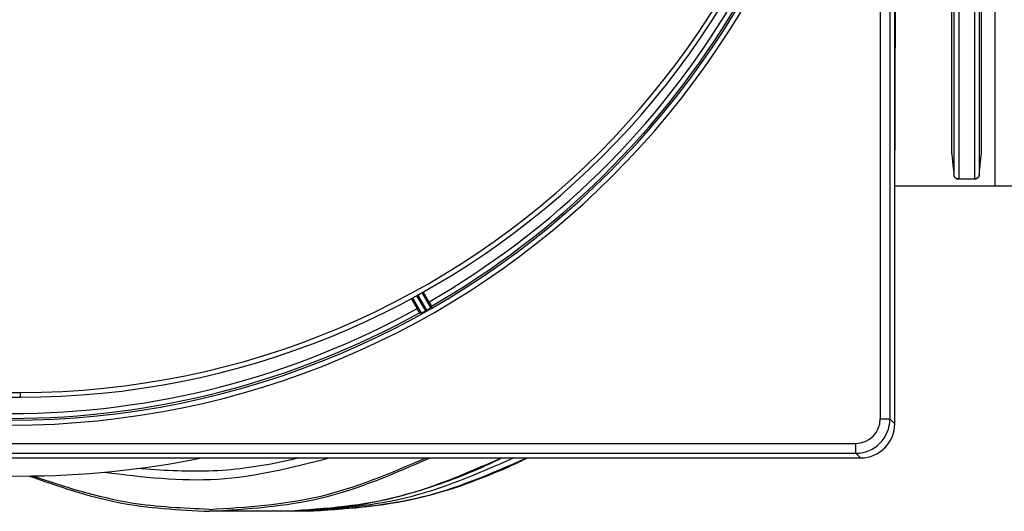
# Model space of a CAD drawing. Units: millimetres. Extents: x -206 to 438, y -38 to 780.
# Drawn here: x 68 to 169, y -38 to 12 of the extents above; entities that cross this region are included whole.
import ezdxf

# ---------------------------------------------------------------- set-up
doc = ezdxf.new("R2010")
doc.units = ezdxf.units.MM

# ---------------------------------------------------------------- blocks, each defined once
blk = doc.blocks.new('Artikel-Rohrteil-DN125-DN110__3', base_point=(95.43, -38.26))
at = {"color": 7, "linetype": 'Continuous'}
for p, q in [((167.7, -5.06), (167.7, 119.94)), ((163.28, -1.75), (163.28, 20.77)), ((166.31, -1.75), (166.31, 20.77)), ((165.59, -4.33), (164, -4.33)), ((165.59, -4.36), (164, -4.36)), ((167.7, -5.06), (157.47, -5.06)), ((230.7, -5.06), (167.7, -5.06)), ((97.42, -38.26), (96.05, -38.26))]:
    blk.add_line(p, q, dxfattribs=at)
for points, knots in [([(163.51, 15.45), (163.51, 13.39), (163.51, 9.54), (163.51, 4.22), (163.51, -0.17), (163.51, -2.77), (163.51, -3.9)], [0, 0, 0, 0, 6.196327, 11.547438, 15.954914, 19.349571, 19.349571, 19.349571, 19.349571]), ([(164, 15.16), (164, 13.3), (164, 9.43), (164, 3.92), (164, -0.73), (164, -3.34), (164, -4.33)], [0, 0, 0, 0, 5.5609, 11.628468, 16.534005, 19.48535, 19.48535, 19.48535, 19.48535]), ([(165.59, 15.16), (165.59, 12.85), (165.59, 8.97), (165.59, 3.46), (165.59, -0.73), (165.59, -3.34), (165.59, -4.33)], [0, 0, 0, 0, 6.927222, 11.628468, 16.534011, 19.48535, 19.48535, 19.48535, 19.48535]), ([(166.09, 15.45), (166.09, 13.39), (166.09, 9.54), (166.09, 4.06), (166.09, -0.32), (166.09, -2.92), (166.09, -3.9)], [0, 0, 0, 0, 6.196254, 11.547438, 16.418798, 19.349571, 19.349571, 19.349571, 19.349571]), ([(163.28, -1.75), (163.31, -1.97), (163.34, -2.33), (163.4, -2.86), (163.45, -3.36), (163.49, -3.72), (163.51, -3.9)], [0, 0, 0, 0, 0.655932, 1.079496, 1.619248, 2.159003, 2.159003, 2.159003, 2.159003]), ([(166.09, -3.9), (166.11, -3.69), (166.14, -3.33), (166.2, -2.78), (166.25, -2.28), (166.29, -1.92), (166.31, -1.75)], [0, 0, 0, 0, 0.629013, 1.079507, 1.656924, 2.159003, 2.159003, 2.159003, 2.159003]), ([(163.51, -3.91), (163.51, -3.91), (163.51, -3.9), (163.51, -3.9), (163.51, -3.9)], [0, 0, 0, 0, 0.00540289, 0.01051344, 0.01051344, 0.01051344, 0.01051344]), ([(163.67, -4.2), (163.64, -4.18), (163.6, -4.14), (163.55, -4.06), (163.52, -3.98), (163.51, -3.93), (163.51, -3.91)], [0, 0, 0, 0, 0.0928823, 0.1847855, 0.2753933, 0.3435515, 0.3435515, 0.3435515, 0.3435515]), ([(163.69, -4.25), (163.69, -4.24), (163.68, -4.24), (163.65, -4.22), (163.62, -4.18), (163.59, -4.13), (163.56, -4.09), (163.54, -4.05), (163.52, -3.99), (163.51, -3.94), (163.51, -3.91)], [0, 0, 0, 0, 0.0123702, 0.025285, 0.1026043, 0.1628713, 0.1975835, 0.2450969, 0.3122873, 0.3953678, 0.3953678, 0.3953678, 0.3953678]), ([(166.08, -3.91), (166.08, -3.94), (166.07, -3.99), (166.05, -4.05), (166.03, -4.09), (166.01, -4.12), (165.99, -4.15), (165.95, -4.2), (165.92, -4.23), (165.9, -4.25)], [0, 0, 0, 0, 0.0862163, 0.1531463, 0.19602, 0.2156607, 0.2577119, 0.3176559, 0.3918297, 0.3918297, 0.3918297, 0.3918297]), ([(166.08, -3.91), (166.08, -3.94), (166.07, -3.99), (166.04, -4.06), (165.99, -4.14), (165.95, -4.18), (165.92, -4.2)], [0, 0, 0, 0, 0.0915231, 0.1587704, 0.2346444, 0.343531, 0.343531, 0.343531, 0.343531]), ([(166.09, -3.9), (166.08, -3.9), (166.08, -3.9), (166.08, -3.91), (166.08, -3.91)], [0, 0, 0, 0, 0.00527943, 0.01051363, 0.01051363, 0.01051363, 0.01051363]), ([(163.69, -4.25), (163.69, -4.24), (163.68, -4.24), (163.67, -4.23), (163.67, -4.22), (163.67, -4.21), (163.67, -4.2)], [0, 0, 0, 0, 0.01128265, 0.02199242, 0.03490107, 0.04990358, 0.04990358, 0.04990358, 0.04990358]), ([(164, -4.33), (163.97, -4.33), (163.91, -4.32), (163.83, -4.3), (163.75, -4.27), (163.69, -4.23), (163.67, -4.2)], [0, 0, 0, 0, 0.0895399, 0.1782142, 0.2567091, 0.3669715, 0.3669715, 0.3669715, 0.3669715]), ([(164, -4.36), (163.98, -4.36), (163.92, -4.35), (163.84, -4.33), (163.76, -4.3), (163.71, -4.26), (163.69, -4.25)], [0, 0, 0, 0, 0.0813815, 0.1636802, 0.2515418, 0.3381913, 0.3381913, 0.3381913, 0.3381913]), ([(164, -4.36), (164, -4.36), (164, -4.35), (164, -4.35), (164, -4.34), (164, -4.33), (164, -4.33)], [0, 0, 0, 0, 0.00358843, 0.00717688, 0.01614047, 0.02850173, 0.02850173, 0.02850173, 0.02850173]), ([(165.92, -4.2), (165.9, -4.22), (165.85, -4.26), (165.77, -4.3), (165.68, -4.32), (165.62, -4.33), (165.59, -4.33)], [0, 0, 0, 0, 0.0939195, 0.1887833, 0.2634906, 0.3669815, 0.3669815, 0.3669815, 0.3669815]), ([(165.9, -4.25), (165.9, -4.25), (165.9, -4.25), (165.87, -4.27), (165.82, -4.3), (165.75, -4.33), (165.69, -4.35), (165.63, -4.36), (165.6, -4.36), (165.59, -4.36)], [0, 0, 0, 0, 0.0098451, 0.0206755, 0.0950243, 0.1744494, 0.2439219, 0.2997355, 0.3413564, 0.3413564, 0.3413564, 0.3413564]), ([(165.59, -4.33), (165.59, -4.33), (165.59, -4.34), (165.59, -4.35), (165.59, -4.35), (165.59, -4.36), (165.59, -4.36)], [0, 0, 0, 0, 0.01241419, 0.02132466, 0.02491314, 0.02850162, 0.02850162, 0.02850162, 0.02850162]), ([(165.9, -4.25), (165.91, -4.24), (165.91, -4.24), (165.92, -4.23), (165.92, -4.22), (165.92, -4.21), (165.92, -4.2)], [0, 0, 0, 0, 0.01035294, 0.02060866, 0.03279221, 0.04685616, 0.04685616, 0.04685616, 0.04685616]), ([(96.05, -38.26), (99.91, -38.02), (107.74, -37.52), (114.92, -34.39), (118.56, -32.81)], [0, 0, 0, 0, 11.523369, 23.318267, 23.318267, 23.318267, 23.318267]), ([(119.98, -32.81), (119.66, -32.97), (119.02, -33.29), (115.11, -35.08), (108.01, -37.59), (100.92, -38.04), (97.42, -38.26)], [0, 0, 0, 0, 1.072724, 2.157109, 12.892258, 23.386061, 23.386061, 23.386061, 23.386061]), ([(97.42, -38.26), (101.28, -38.02), (109.1, -37.52), (116.29, -34.39), (119.93, -32.81)], [0, 0, 0, 0, 11.523369, 23.318267, 23.318267, 23.318267, 23.318267]), ([(96.05, -38.26), (95.95, -38.26), (95.74, -38.26), (95.53, -38.26), (95.43, -38.26)], [0, 0, 0, 0, 0.3074773, 0.621026, 0.621026, 0.621026, 0.621026])]:
    blk.add_open_spline(points, degree=3, knots=knots, dxfattribs=at)
blk = doc.blocks.new('Artikel-Muffenteil__4', base_point=(69.12, -38.26))
at = {"color": 7, "linetype": 'Continuous'}
blk.add_line((94.81, -38.26), (87.52, -38.26), dxfattribs=at)
for points, knots in [([(76.84, -34.27), (80.7, -34.74), (88.42, -35.68), (95.96, -33.77), (99.74, -32.81)], [0, 0, 0, 0, 11.539686, 23.120793, 23.120793, 23.120793, 23.120793]), ([(96.64, -32.81), (96.31, -32.89), (95.68, -33.05), (92.65, -33.7), (87.46, -34.4), (82.6, -34.07), (80.17, -33.9)], [0, 0, 0, 0, 1.008112, 1.968661, 9.297523, 16.580085, 16.580085, 16.580085, 16.580085]), ([(87.52, -38.06), (91.31, -37.83), (98.97, -37.35), (106.04, -34.34), (109.61, -32.81)], [0, 0, 0, 0, 11.295608, 22.846369, 22.846369, 22.846369, 22.846369]), ([(87.52, -38.26), (91.39, -38.02), (99.21, -37.52), (106.4, -34.39), (110.03, -32.81)], [0, 0, 0, 0, 11.523369, 23.318267, 23.318267, 23.318267, 23.318267]), ([(94.81, -38.26), (98.67, -38.02), (106.49, -37.52), (113.68, -34.39), (117.32, -32.81)], [0, 0, 0, 0, 11.523369, 23.318267, 23.318267, 23.318267, 23.318267]), ([(117.38, -32.81), (117.04, -32.98), (116.4, -33.29), (113.18, -34.78), (107.94, -36.65), (100.96, -38.05), (96.7, -38.2), (94.81, -38.26)], [0, 0, 0, 0, 1.114571, 2.157344, 10.636787, 17.73396, 23.407357, 23.407357, 23.407357, 23.407357]), ([(69.12, -34.66), (72.13, -35.7), (78.09, -37.78), (84.39, -38.1), (87.52, -38.26)], [0, 0, 0, 0, 9.484054, 18.835931, 18.835931, 18.835931, 18.835931]), ([(87.52, -38.06), (84.85, -37.95), (78.64, -37.69), (72.73, -35.75), (69.37, -34.65)], [0, 0, 0, 0, 8.003974, 18.547689, 18.547689, 18.547689, 18.547689])]:
    blk.add_open_spline(points, degree=3, knots=knots, dxfattribs=at)
blk = doc.blocks.new('Artikel-Körper-HO__5', base_point=(-104.78, -34.66))
at = {"color": 7, "linetype": 'Continuous'}
blk.add_line((157.47, -6.59), (157.69, 57.44), dxfattribs=at)
for start, end in [(258.5049, 270), (270, 281.4951)]:
    blk.add_arc((68.35, 57.44), 92.1, start, end, dxfattribs=at)
blk = doc.blocks.new('Artikel-Rahmen-Deckel-HO-eingebaut__6', base_point=(-65.03, -32.81))
at = {"color": 7, "linetype": 'Continuous'}
for p, q in [((157.47, -29.31), (157.47, 144.19)), ((155.98, 143.7), (155.98, -28.83)), ((156.98, 143.7), (156.98, -28.83)), ((110.13, -17.46), (109.24, -15.92)), ((109.93, -16.87), (109.35, -15.86)), ((108.12, -16.54), (108.71, -17.56)), ((108.23, -16.48), (109.12, -18.03)), ((108.67, -16.24), (109.56, -17.79)), ((109.7, -17.72), (108.8, -16.16)), ((156.98, -28.83), (157.47, -29.31)), ((-61.05, -31.33), (153.48, -31.33)), ((-61.05, -32.33), (153.48, -32.33)), ((-15.39, -32.81), (153.97, -32.81)), ((153.48, -32.33), (153.97, -32.81))]:
    blk.add_line(p, q, dxfattribs=at)
for centre, radius, start, end in [((67.22, 57.44), 86.9, 270, 90), ((67.22, 57.44), 86.4, 270, 90), ((67.22, 57.44), 85.71, 299.889, 329.1978), ((67.22, 57.44), 86.21, 299.884, 329.2081), ((67.22, 57.44), 85.71, 270, 298.9531), ((67.22, 57.44), 86.21, 270, 298.9648), ((67.22, 57.44), 86.33, 299.3736, 299.4768), ((153.48, -28.83), 2.5, 270.0157, 359.9843), ((153.48, -28.83), 3.5, 270.0112, 359.9888), ((153.97, -29.31), 3.5, 270.0056, 359.9944)]:
    blk.add_arc(centre, radius, start, end, dxfattribs=at)
for points, knots in [([(109.93, -16.87), (109.94, -16.89), (109.95, -16.91), (109.97, -16.95), (109.99, -16.98), (110.01, -17.01), (110.03, -17.04), (110.04, -17.07), (110.06, -17.11), (110.08, -17.13), (110.09, -17.16), (110.1, -17.18), (110.12, -17.2), (110.13, -17.23), (110.14, -17.25), (110.15, -17.26), (110.15, -17.27), (110.16, -17.29), (110.17, -17.3), (110.17, -17.3), (110.17, -17.31), (110.17, -17.31)], [0, 0, 0, 0, 0.049325, 0.0934165, 0.1317869, 0.1639484, 0.1894133, 0.2342616, 0.2727203, 0.3048729, 0.330803, 0.350594, 0.3843026, 0.4113863, 0.4325103, 0.4483395, 0.4595386, 0.4764828, 0.4889422, 0.4968447, 0.5001575, 0.5001575, 0.5001575, 0.5001575]), ([(108.97, -17.99), (108.97, -17.99), (108.96, -17.98), (108.96, -17.98), (108.95, -17.97), (108.94, -17.95), (108.94, -17.94), (108.93, -17.93), (108.92, -17.91), (108.9, -17.89), (108.89, -17.87), (108.88, -17.84), (108.86, -17.82), (108.85, -17.79), (108.83, -17.76), (108.81, -17.73), (108.79, -17.7), (108.77, -17.67), (108.75, -17.64), (108.73, -17.6), (108.72, -17.57), (108.71, -17.56)], [0, 0, 0, 0, 0.0046877, 0.0146177, 0.0274476, 0.0407892, 0.0520124, 0.0678658, 0.0890118, 0.1161133, 0.1498331, 0.1696414, 0.1955825, 0.2277392, 0.2661938, 0.3110293, 0.3365048, 0.3686673, 0.4070296, 0.4511044, 0.5004046, 0.5004046, 0.5004046, 0.5004046]), ([(109.12, -18.03), (109.11, -18.03), (109.08, -18.02), (109.04, -18.01), (109.01, -18), (108.98, -17.99), (108.97, -17.99)], [0, 0, 0, 0, 0.0405252, 0.0811373, 0.121694, 0.1623024, 0.1623024, 0.1623024, 0.1623024]), ([(109.12, -18.03), (109.12, -18.03), (109.13, -18.03), (109.14, -18.02), (109.16, -18.01), (109.19, -18), (109.21, -17.99), (109.24, -17.98), (109.26, -17.96), (109.3, -17.94), (109.34, -17.92), (109.37, -17.9), (109.41, -17.88), (109.45, -17.86), (109.49, -17.84), (109.53, -17.81), (109.55, -17.8), (109.56, -17.79)], [0, 0, 0, 0, 0.0061215, 0.0196142, 0.0405254, 0.0694875, 0.0997067, 0.1275796, 0.1495014, 0.1970826, 0.2416438, 0.2804538, 0.3107811, 0.3678335, 0.419452, 0.4641238, 0.5003356, 0.5003356, 0.5003356, 0.5003356]), ([(109.7, -17.72), (109.71, -17.71), (109.73, -17.7), (109.75, -17.69), (109.79, -17.67), (109.82, -17.65), (109.87, -17.62), (109.91, -17.6), (109.96, -17.57), (109.99, -17.55), (110.02, -17.53), (110.04, -17.52), (110.06, -17.51), (110.08, -17.5), (110.09, -17.49), (110.11, -17.48), (110.12, -17.47), (110.13, -17.47), (110.13, -17.46), (110.13, -17.46)], [0, 0, 0, 0, 0.0282419, 0.0620969, 0.1007887, 0.1435412, 0.1895783, 0.2482609, 0.3021978, 0.3508466, 0.3677834, 0.3889888, 0.412615, 0.4368151, 0.4597428, 0.4763121, 0.4887285, 0.4967423, 0.5001438, 0.5001438, 0.5001438, 0.5001438]), ([(110.17, -17.31), (110.17, -17.32), (110.16, -17.35), (110.15, -17.39), (110.14, -17.42), (110.13, -17.45), (110.13, -17.46)], [0, 0, 0, 0, 0.0400405, 0.0803477, 0.1204503, 0.1606691, 0.1606691, 0.1606691, 0.1606691]), ([(155.98, -28.83), (156.02, -28.83), (156.1, -28.83), (156.22, -28.83), (156.34, -28.83), (156.44, -28.83), (156.52, -28.83), (156.6, -28.83), (156.68, -28.83), (156.75, -28.83), (156.81, -28.83), (156.86, -28.83), (156.9, -28.83), (156.94, -28.83), (156.96, -28.83), (156.97, -28.83), (156.98, -28.83), (156.98, -28.83)], [0, 0, 0, 0, 0.1186958, 0.2405576, 0.3627408, 0.4526358, 0.5393898, 0.6215816, 0.6977905, 0.7668311, 0.8276173, 0.8795612, 0.9220753, 0.9551075, 0.9787266, 0.9934156, 0.9996573, 0.9996573, 0.9996573, 0.9996573]), ([(153.48, -32.33), (153.48, -32.33), (153.48, -32.32), (153.48, -32.3), (153.48, -32.28), (153.48, -32.25), (153.48, -32.2), (153.48, -32.15), (153.48, -32.09), (153.48, -32.02), (153.48, -31.95), (153.48, -31.87), (153.48, -31.78), (153.48, -31.68), (153.48, -31.57), (153.48, -31.45), (153.48, -31.37), (153.48, -31.33)], [0, 0, 0, 0, 0.0062417, 0.0209307, 0.0445498, 0.077582, 0.1200961, 0.1720401, 0.2328262, 0.3018669, 0.3780757, 0.4602676, 0.5470215, 0.6369165, 0.7590997, 0.8809615, 0.9996573, 0.9996573, 0.9996573, 0.9996573])]:
    blk.add_open_spline(points, degree=3, knots=knots, dxfattribs=at)
blk = doc.blocks.new('Artikel-Deckel__8', base_point=(-30.8, -26.61))
at = {"color": 7, "linetype": 'Continuous'}
for p, q in [((-30.3, -26.12), (68.21, -26.12)), ((68.21, -26.12), (68.21, -26.61)), ((-30.3, -26.61), (68.21, -26.61))]:
    blk.add_line(p, q, dxfattribs=at)
for radius, end in [(83.56, 90), (84.05, 357.331)]:
    blk.add_arc((68.21, 57.44), radius, 270, end, dxfattribs=at)
blk = doc.blocks.new('Artikel-Deckel-2K-11479', base_point=(-30.8, -26.61))
blk.add_blockref('Artikel-Deckel__8', (-30.8, -26.61))
blk = doc.blocks.new('Artikel-Deckel__9', base_point=(-30.8, -26.61))
blk.add_blockref('Artikel-Deckel-2K-11479', (-30.8, -26.61))
blk = doc.blocks.new('HL600NHO-DN110-WEB-Zeichnung__10', base_point=(-125.78, -38.26))
for name, p in [('Artikel-Muffenteil__4', (69.12, -38.26)), ('Artikel-Rohrteil-DN125-DN110__3', (95.43, -38.26)), ('Artikel-Körper-HO__5', (-104.78, -34.66)), ('Artikel-Rahmen-Deckel-HO-eingebaut__6', (-65.03, -32.81)), ('Artikel-Deckel__9', (-30.8, -26.61))]:
    blk.add_blockref(name, p)
blk = doc.blocks.new('Drfsicht2', base_point=(68, 57.44))
blk.add_blockref('HL600NHO-DN110-WEB-Zeichnung__10', (-125.78, -38.26))

msp = doc.modelspace()

# ---------------------------------------------------------------- block references
msp.add_blockref('Drfsicht2', (68, 57.43756))

doc.saveas('drawing.dxf')
